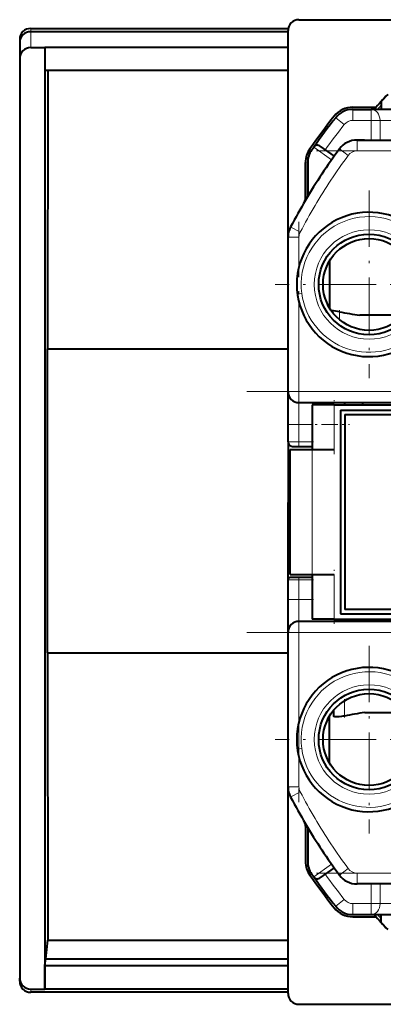
# Model space of a CAD drawing. Extents: x 0 to 420, y 0 to 297.
# Drawn here: x 315 to 332, y 122 to 167 of the extents above; entities that cross this region are included whole.
import ezdxf

# ---------------------------------------------------------------- set-up
doc = ezdxf.new("R2010")
doc.units = 0
doc.linetypes.add('DASHDOT', pattern=[18.5, 12, -3, 0.5, -3])

msp = doc.modelspace()

# ---------------------------------------------------------------- linework, layer by layer
at = {"color": 7, "lineweight": 40}
for p, q in [((327.861694, 167.329651), (335.764404, 167.329651)), ((315.611694, 166.929642), (327.371796, 166.929642)), ((327.361694, 166.779922), (315.611694, 166.779922)), ((327.361694, 157.635498), (327.361694, 166.829651)), ((315.111694, 166.429642), (315.111694, 166.288315)), ((315.111694, 166.288315), (315.111694, 165.547302)), ((315.611694, 166.051575), (316.261688, 166.051575)), ((316.261688, 166.051575), (316.261688, 123.026688)), ((316.261688, 166.051575), (316.264343, 165.017212)), ((327.361694, 166.051575), (316.261688, 166.051575)), ((315.111694, 165.547302), (315.111694, 123.53096)), ((316.264343, 165.017212), (327.361694, 165.017212)), ((316.390503, 165.017212), (316.382141, 152.293533)), ((331.911682, 163.91597), (331.611694, 163.590973)), ((331.611694, 163.590973), (331.611694, 163.229645)), ((330.324493, 163.329651), (331.3638, 163.329651)), ((330.324493, 163.229645), (331.161682, 163.229645)), ((333.761688, 163.229645), (331.161682, 163.229645)), ((328.815735, 161.553497), (329.466461, 161.089325)), ((330.513123, 161.829651), (349.010254, 161.829651)), ((330.853088, 161.829651), (330.513123, 161.829651)), ((328.440369, 161.368607), (328.53598, 161.505661)), ((328.161682, 159.193146), (328.161682, 160.79837)), ((328.261688, 159.251862), (328.261688, 160.79837)), ((327.361694, 157.391098), (327.361694, 157.635498)), ((327.361694, 150.329651), (327.361694, 157.391098)), ((329.261688, 156.31131), (329.261688, 154.14798)), ((332.286743, 153.820847), (330.641479, 153.820847)), ((332.619019, 153.820847), (330.641479, 153.820847)), ((316.382141, 152.293533), (327.361725, 152.293533)), ((316.382141, 138.388382), (316.382141, 152.293533)), ((327.361694, 148.829651), (327.361694, 150.329651)), ((327.861694, 149.829651), (344.261688, 149.829651)), ((329.46167, 149.729645), (328.46167, 149.729645)), ((328.46167, 149.729645), (328.46167, 147.679657)), ((329.46167, 149.729645), (350.061676, 149.729645)), ((329.761688, 149.479645), (349.761688, 149.479645)), ((329.761688, 149.479645), (329.761688, 147.679657)), ((329.96167, 149.729645), (329.96167, 149.829651)), ((330.761688, 149.829651), (330.761688, 149.729645)), ((329.96167, 149.279648), (349.561676, 149.279648)), ((329.96167, 149.279648), (329.96167, 140.379654)), ((327.361694, 148.029648), (327.361694, 148.829651)), ((327.361694, 148.029648), (327.361694, 145.257645)), ((327.46167, 141.979645), (327.46167, 147.679657)), ((327.46167, 147.679657), (328.46167, 147.679657)), ((327.561829, 147.829651), (327.861694, 147.829651)), ((327.861694, 147.829651), (328.4617, 147.829651)), ((328.46167, 147.679657), (329.46167, 147.679657)), ((329.761688, 147.679657), (329.761688, 141.979645)), ((327.361694, 144.401657), (327.361694, 145.257645)), ((327.361694, 141.729645), (327.361694, 144.401657)), ((327.46167, 141.979645), (328.46167, 141.979645)), ((327.861694, 141.829651), (327.461884, 141.829651)), ((328.4617, 141.829651), (327.861694, 141.829651)), ((328.46167, 141.979645), (329.46167, 141.979645)), ((328.46167, 141.979645), (328.46167, 139.929657)), ((329.761688, 141.979645), (329.761688, 140.179657)), ((327.361694, 140.829651), (327.361694, 141.729645)), ((327.361694, 139.329651), (327.361694, 140.829651)), ((329.761688, 140.179657), (349.761688, 140.179642)), ((349.561676, 140.379639), (329.96167, 140.379654)), ((351.661682, 139.829651), (327.861694, 139.829651)), ((329.46167, 139.929657), (328.46167, 139.929657)), ((329.46167, 139.929657), (350.061676, 139.929642)), ((329.96167, 139.929657), (329.96167, 139.829651)), ((330.761688, 139.929642), (330.761688, 139.829651)), ((327.361694, 132.268204), (327.361694, 139.329651)), ((316.382141, 138.388382), (327.361725, 138.388382)), ((316.382141, 138.388382), (316.390839, 125.258102)), ((329.261688, 133.347992), (329.261688, 135.511322)), ((329.438538, 135.7621), (329.438538, 135.505692)), ((330.870056, 135.667313), (332.758209, 135.667313)), ((327.361694, 122.829643), (327.361694, 132.268204)), ((328.161682, 130.466156), (328.161682, 128.860931)), ((328.261688, 130.40744), (328.261688, 128.860931)), ((328.440369, 128.290695), (328.53598, 128.153641)), ((329.466461, 128.569962), (328.815735, 128.105804)), ((349.010254, 127.829651), (330.513123, 127.829651)), ((330.324493, 126.429649), (331.161682, 126.429649)), ((330.324493, 126.329651), (331.3638, 126.329651)), ((331.161682, 126.429649), (333.761688, 126.429649)), ((331.611694, 126.068321), (331.611694, 126.429649)), ((331.911682, 125.743332), (331.611694, 126.068321)), ((316.310547, 124.404068), (316.390839, 125.258102)), ((316.390839, 125.258102), (327.361694, 125.258102)), ((316.264343, 124.096344), (316.310547, 124.404068)), ((316.310547, 124.404068), (327.361694, 124.404068)), ((316.261688, 123.026688), (316.264343, 124.096344)), ((316.264343, 124.096344), (327.361694, 124.096344)), ((315.111694, 123.381081), (315.111694, 123.53096)), ((315.611694, 123.026688), (316.261688, 123.026688)), ((327.361694, 122.879372), (315.611694, 122.879372)), ((327.361694, 123.026688), (316.261688, 123.026688)), ((327.861694, 122.329643), (335.764404, 122.329643))]:
    msp.add_line(p, q, dxfattribs=at)
at = {"color": 7, "lineweight": 18}
for p, q in [((315.611694, 166.929642), (315.611694, 166.779922)), ((315.611694, 166.779922), (315.611694, 166.051575)), ((331.442352, 163.229645), (331.611694, 163.420807)), ((330.324493, 163.229645), (330.324493, 162.729645)), ((331.161682, 163.229645), (331.161682, 162.729645)), ((329.93277, 162.540359), (329.541229, 162.850922)), ((330.324493, 162.729645), (331.161682, 162.729645)), ((331.161682, 161.829651), (331.161682, 162.729645)), ((331.561676, 162.729645), (331.161682, 162.729645)), ((333.761688, 162.729645), (331.561676, 162.729645)), ((331.561676, 161.829651), (331.561676, 162.729645)), ((330.513123, 161.829651), (330.513123, 161.329651)), ((328.445953, 161.364838), (328.440491, 161.368439)), ((328.445862, 161.364792), (328.541534, 161.501755)), ((328.536194, 161.505447), (328.541595, 161.501801)), ((328.541534, 161.501755), (329.350098, 160.924957)), ((330.110382, 161.125946), (329.707825, 161.422089)), ((330.513123, 161.329651), (349.010254, 161.329651)), ((328.296326, 159.309357), (328.30127, 160.906006)), ((327.919098, 157.623718), (327.476715, 157.856216)), ((327.361694, 157.391098), (327.861694, 157.391098)), ((327.861694, 156.035873), (327.861694, 157.391098)), ((327.791718, 154.788971), (327.989777, 154.815674)), ((327.861694, 150.329651), (327.861694, 154.423431)), ((329.709961, 153.622528), (329.709961, 153.982483)), ((327.361694, 150.329651), (327.861694, 150.329651)), ((327.861694, 150.329651), (327.861694, 149.829651)), ((327.861694, 150.329651), (343.761688, 150.329651)), ((327.861694, 148.829651), (327.861694, 149.829651)), ((329.46167, 149.729645), (329.46167, 147.679657)), ((327.361694, 148.829651), (327.861694, 148.829651)), ((328.4617, 148.829651), (327.861694, 148.829651)), ((327.861694, 148.029648), (327.861694, 148.829651)), ((327.861694, 148.029648), (327.361694, 148.029648)), ((327.861694, 148.029648), (328.4617, 148.029648)), ((327.861694, 148.029648), (327.861694, 147.829651)), ((328.46167, 141.979645), (328.46167, 147.679657)), ((327.361694, 145.257645), (327.4617, 145.257645)), ((327.361694, 144.401657), (327.4617, 144.401657)), ((327.861694, 141.729645), (327.861694, 141.829651)), ((329.46167, 141.979645), (329.46167, 139.929657)), ((327.361694, 141.729645), (327.861694, 141.729645)), ((327.861694, 140.829651), (327.861694, 141.729645)), ((328.4617, 141.729645), (327.861694, 141.729645)), ((327.361694, 140.829651), (327.861694, 140.829651)), ((327.861694, 139.829651), (327.861694, 140.829651)), ((328.4617, 140.829651), (327.861694, 140.829651)), ((327.861694, 139.829651), (327.861694, 139.329651)), ((327.361694, 139.329651), (327.861694, 139.329651)), ((327.861694, 135.23587), (327.861694, 139.329651)), ((351.661682, 139.329651), (327.861694, 139.329651)), ((329.938538, 136.204071), (329.938538, 135.505692)), ((327.791718, 133.988983), (327.989777, 134.015671)), ((327.861694, 132.268204), (327.861694, 133.623428)), ((327.361694, 132.268204), (327.861694, 132.268204)), ((327.919098, 132.035583), (327.476715, 131.803085)), ((328.296326, 130.34993), (328.30127, 128.753296)), ((329.350098, 128.734344), (328.541534, 128.157547)), ((328.440491, 128.290771), (328.445862, 128.29451)), ((328.445862, 128.29451), (328.541534, 128.157547)), ((330.110382, 128.533356), (329.707825, 128.237213)), ((349.010254, 128.329651), (330.513123, 128.329651)), ((330.513123, 127.829651), (330.513123, 128.329651)), ((328.541595, 128.157501), (328.536194, 128.153854)), ((331.161682, 126.929649), (331.161682, 127.829651)), ((331.561676, 126.929649), (331.561676, 127.829651)), ((329.541229, 126.80838), (329.93277, 127.118935)), ((330.324493, 126.929649), (330.324493, 126.429649)), ((330.324493, 126.929649), (331.161682, 126.929649)), ((331.161682, 126.929649), (331.161682, 126.429649)), ((331.561676, 126.929649), (331.161682, 126.929649)), ((331.561676, 126.929649), (333.761688, 126.929649)), ((331.442352, 126.429649), (331.611694, 126.238495)), ((315.611694, 122.879372), (315.611694, 123.026688))]:
    msp.add_line(p, q, dxfattribs=at)
at = {"color": 7, "linetype": 'DASHDOT', "lineweight": 18, "ltscale": 0.02513}
for p, q in [((331.245453, 162.729645), (330.240234, 162.729645)), ((331.245453, 126.929649), (330.240234, 126.929649))]:
    msp.add_line(p, q, dxfattribs=at)
at = {"color": 7, "linetype": 'DASHDOT', "lineweight": 18}
for p, q in [((350.860016, 161.329651), (328.662872, 161.329651)), ((354.041748, 150.329651), (325.48114, 150.329651)), ((325.481689, 139.329651), (354.041687, 139.329651)), ((328.663391, 128.329651), (350.859955, 128.329651))]:
    msp.add_line(p, q, dxfattribs=at)
at = {"color": 7, "linetype": 'DASHDOT', "lineweight": 18, "ltscale": 0.2145}
for p, q in [((331.061676, 159.519653), (331.061676, 150.939651)), ((335.351685, 155.229645), (326.771698, 155.229645)), ((331.061676, 138.71965), (331.061676, 130.139648)), ((335.351685, 134.429657), (326.771698, 134.429657))]:
    msp.add_line(p, q, dxfattribs=at)
at = {"color": 7, "linetype": 'DASHDOT', "lineweight": 18, "ltscale": 0.211858}
for p, q in [((327.861694, 158.09729), (327.861694, 149.622955)), ((327.861694, 140.035843), (327.861694, 131.561508))]:
    msp.add_line(p, q, dxfattribs=at)
at = {"color": 7, "linetype": 'DASHDOT', "lineweight": 18, "ltscale": 0.011979}
msp.add_line((329.709961, 154.061234), (329.709961, 153.582092), dxfattribs=at)
at = {"color": 7, "linetype": 'DASHDOT', "lineweight": 18, "ltscale": 0.0615}
for p, q in [((329.46167, 147.474655), (329.46167, 149.934647)), ((329.46167, 139.724655), (329.46167, 142.184647))]:
    msp.add_line(p, q, dxfattribs=at)
at = {"color": 7, "linetype": 'DASHDOT', "lineweight": 18, "ltscale": 0.063}
msp.add_line((327.651672, 148.829651), (330.171692, 148.829651), dxfattribs=at)
at = {"color": 7, "linetype": 'DASHDOT', "lineweight": 18, "ltscale": 0.024015}
msp.add_line((327.861694, 148.909698), (327.861694, 147.949097), dxfattribs=at)
at = {"color": 7, "linetype": 'DASHDOT', "lineweight": 18, "ltscale": 0.171015}
msp.add_line((328.46167, 148.249695), (328.46167, 141.409103), dxfattribs=at)
at = {"color": 7, "linetype": 'DASHDOT', "lineweight": 18, "ltscale": 0.018015}
msp.add_line((328.521729, 148.029648), (327.801147, 148.029648), dxfattribs=at)
at = {"color": 7, "linetype": 'DASHDOT', "lineweight": 18, "ltscale": 0.003016}
msp.add_line((327.471771, 144.829651), (327.351135, 144.829651), dxfattribs=at)
at = {"color": 7, "linetype": 'DASHDOT', "lineweight": 18, "ltscale": 0.027015}
msp.add_line((327.861694, 141.819702), (327.861694, 140.739105), dxfattribs=at)
at = {"color": 7, "linetype": 'DASHDOT', "lineweight": 18, "ltscale": 0.018}
for p, q in [((327.801697, 141.729645), (328.521698, 141.729645)), ((327.801697, 140.829651), (328.521698, 140.829651))]:
    msp.add_line(p, q, dxfattribs=at)
at = {"color": 7, "linetype": 'DASHDOT', "lineweight": 18, "ltscale": 0.022515}
msp.add_line((329.938538, 136.279114), (329.938538, 135.37851), dxfattribs=at)
at = {"color": 7, "lineweight": 40}
for points in [[(329.938538, 135.505692), (329.870483, 135.493851), (329.809052, 135.484772), (329.702209, 135.47287), (329.612213, 135.467667), (329.537445, 135.468674), (329.50589, 135.47168), (329.479645, 135.47644), (329.464294, 135.481003), (329.452118, 135.486649), (329.4422, 135.495071), (329.439514, 135.500076), (329.438538, 135.505692)], [(329.938538, 135.505692), (329.870483, 135.493851), (329.809052, 135.484772), (329.702209, 135.47287), (329.612213, 135.467667), (329.537445, 135.468689), (329.50589, 135.47168), (329.479645, 135.47644), (329.464294, 135.481003), (329.452118, 135.486649), (329.4422, 135.495071), (329.439514, 135.500076), (329.438538, 135.505692)]]:
    msp.add_lwpolyline(points, dxfattribs=at)
at = {"color": 7, "lineweight": 18}
for centre in [(331.061646, 155.229645), (331.061646, 134.429657)]:
    msp.add_circle(centre, 2.500023, dxfattribs=at)
at = {"color": 7, "lineweight": 40}
for centre, radius in [((331.061676, 155.229645), 2.3), ((331.061676, 155.229645), 2.1), ((331.061676, 134.429657), 2.3), ((331.061676, 134.429657), 2.1)]:
    msp.add_circle(centre, radius, dxfattribs=at)
for centre, radius, start, end in [((327.861694, 166.829651), 0.5, 89.999996, 179.999991), ((315.606842, 166.283463), 0.495833, 89.441423, 179.437402), ((315.611694, 166.429642), 0.5, 89.999996, 179.999991), ((315.614166, 165.549759), 0.502158, 90.283414, 180.279801), ((352.261688, 144.829651), 27.9, 136.835327, 138.738381), ((331.063812, 163.729645), 0.5, 306.869789, 318.279839), ((352.261688, 144.829651), 29.1, 141.579467, 145.228045), ((330.324493, 162.229645), 1.1, 89.999996, 141.579467), ((330.324493, 162.229645), 1, 89.999996, 141.579467), ((352.294556, 144.80452), 29.041384, 141.580929, 144.894622), ((328.699585, 161.390671), 0.2, 54.499992, 144.897887), ((330.513123, 160.829651), 1, 89.999996, 143.658781), ((329.261688, 160.79837), 1.1, 145.228045, 179.999991), ((352.263977, 144.82814), 28.002731, 143.659055, 149.386523), ((329.261688, 160.79837), 1, 145.228031, 179.999964), ((352.257965, 144.831711), 27.995756, 149.386578, 152.274601), ((327.761688, 159.193146), 0.4, 329.618383, 359.999992), ((331.061676, 155.229645), 3.3, 44.722238, 315.277745), ((328.361694, 157.391098), 1, 152.274505, 179.999991), ((329.31369, 152.015533), 2.006005, 78.60948, 89.119147), ((335.845062, 186.561096), 33.151223, 259.335176, 260.969251), ((335.845062, 186.561096), 33.151223, 259.335176, 260.969251), ((327.861694, 150.329651), 0.5, 179.999991, 269.999991), ((327.561676, 148.029648), 0.2, 179.999991, 269.999991), ((327.46167, 141.729645), 0.1, 89.999996, 179.999991), ((327.861694, 139.329651), 0.5, 89.999996, 179.999991), ((331.061676, 134.429657), 3.3, 44.722238, 315.277745), ((336.073608, 102.927063), 33.151223, 99.030735, 100.66481), ((328.361694, 132.268204), 1, 179.999991, 207.725481), ((352.257965, 144.827576), 27.995756, 207.725386, 210.613408), ((327.761688, 130.466156), 0.4, 359.999992, 30.381604), ((352.263977, 144.831146), 28.002731, 210.613449, 216.340918), ((329.261688, 128.860931), 1.1, 179.999991, 214.771942), ((329.261688, 128.860931), 1, 180.000005, 214.771942), ((352.261688, 144.829651), 29.1, 214.771942, 218.420519), ((352.294556, 144.854782), 29.041384, 215.105364, 218.419058), ((328.699585, 128.268631), 0.2, 215.102099, 305.499991), ((330.513123, 128.829651), 1, 216.341191, 269.999991), ((330.324493, 127.429649), 1.1, 218.420519, 269.999991), ((330.324493, 127.429649), 1, 218.420519, 269.999991), ((352.261688, 144.829651), 27.9, 221.261605, 223.16466), ((331.063812, 125.929649), 0.5, 41.720144, 53.130201), ((315.612671, 123.380089), 0.500852, 179.886624, 269.887375), ((315.614166, 123.528511), 0.502158, 179.720186, 269.716572), ((327.861694, 122.829643), 0.5, 179.999991, 269.999991)]:
    msp.add_arc(centre, radius, start, end, dxfattribs=at)
at = {"color": 7, "lineweight": 18}
for centre, radius, start, end in [((352.264221, 144.827744), 28.503176, 141.579645, 144.499851), ((330.324524, 162.22963), 0.500022, 90.001102, 141.578347), ((328.705078, 161.391434), 0.196756, 55.678872, 146.000457), ((329.112457, 160.904099), 0.810492, 145.351767, 179.86571), ((352.261688, 144.829651), 27.499995, 143.658781, 149.386865), ((330.513123, 160.82962), 0.500026, 90.001341, 143.657443), ((328.430389, 160.797226), 0.168773, 139.890388, 179.612405), ((352.258057, 144.83165), 27.495847, 149.386605, 152.274491), ((331.061615, 155.230423), 3.099367, 44.711409, 187.689285), ((328.361694, 157.391098), 0.500032, 152.275161, 179.999336), ((331.061646, 155.230347), 3.100602, 187.687824, 315.269371), ((331.061615, 134.43042), 3.099367, 44.711409, 187.689285), ((331.061646, 134.430344), 3.100602, 187.687824, 315.269371), ((328.361694, 132.268204), 0.500032, 180.000651, 207.724826), ((352.258057, 144.827637), 27.495847, 207.725495, 210.613381), ((352.261688, 144.829651), 27.499995, 210.613121, 216.341191), ((328.430389, 128.862076), 0.168773, 180.387909, 220.109598), ((329.112457, 128.755188), 0.810492, 180.134263, 214.648206), ((352.264221, 144.831543), 28.503176, 215.500135, 218.420342), ((330.513123, 128.829666), 0.500026, 216.342544, 269.998645), ((328.705078, 128.267868), 0.196756, 213.999529, 304.321097), ((330.324524, 127.429672), 0.500022, 218.421626, 269.998884)]:
    msp.add_arc(centre, radius, start, end, dxfattribs=at)
for centre, major_axis, start_param, end_param in [((331.161682, 162.729645), (0, -0.5), 1.570796659, 3.141592654), ((331.161682, 126.929649), (0, 0.5), 3.141592654, 4.712389312)]:
    msp.add_ellipse(centre, major_axis=major_axis, ratio=0.8, start_param=start_param, end_param=end_param, dxfattribs=at)

doc.saveas('drawing.dxf')
